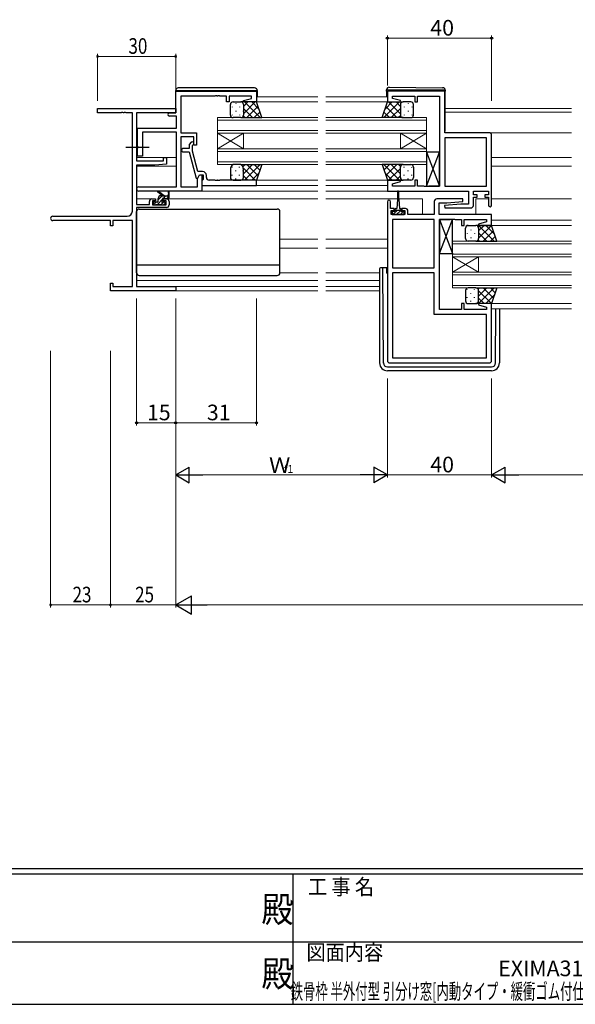
# Model space of a CAD drawing. Extents: x 0 to 1133, y 0 to 806.
# Drawn here: x 449 to 662, y 0 to 378 of the extents above; entities that cross this region are included whole.
import ezdxf
from ezdxf.enums import TextEntityAlignment as Align

# ---------------------------------------------------------------- set-up
doc = ezdxf.new("R2010")
doc.units = 0
doc.linetypes.add('YCENTER_1', pattern=[13, 10, -1, 1, -1])
doc.layers.add('USER1', color=3, linetype='CONTINUOUS')
doc.layers.add('YKK_ZWAK', color=7, linetype='CONTINUOUS')
for name, color, linetype, lineweight in [('YKK_11', 7, 'CONTINUOUS', 30), ('YKK_12', 2, 'CONTINUOUS', 13), ('YKK_13', 4, 'CONTINUOUS', 30), ('YKK_D', 6, 'CONTINUOUS', 13)]:
    doc.layers.add(name, color=color, linetype=linetype, lineweight=lineweight)
doc.styles.get("Standard").update_dxf_attribs({"font": 'ROMANS.SHX', "bigfont": 'EXTFONT.SHX'})
doc.styles.add('YKK_OSSTYLE1', font='romans.shx', dxfattribs={"width": 0.9, "bigfont": 'EXTFONT.SHX'})

# ---------------------------------------------------------------- blocks, each defined once
blk = doc.blocks.new('A201')
at = {"layer": 'YKK_ZWAK', "color": 254, "linetype": 'Continuous'}
for p, q in [((571, 35), (21, 35)), ((544, 34), (21, 34)), ((296, 34), (296, 9)), ((21, 9), (544, 9))]:
    blk.add_line(p, q, dxfattribs=at)
at = {"layer": 'YKK_ZWAK', "color": 131, "linetype": 'Continuous'}
for p, q in [((205, 21), (297, 21)), ((297, 21), (389, 21))]:
    blk.add_line(p, q, dxfattribs=at)
at = {"layer": 'YKK_ZWAK', "color": 131, "linetype": 'Continuous', "style": 'YKK_OSSTYLE1', "width": 0.9}
for s, p in [('工 事 名', (298.87, 30.05)), ('図面内容', (298.58, 17.47))]:
    blk.add_text(s, height=3, dxfattribs=at).set_placement(p)
at = {"layer": 'YKK_ZWAK', "color": 254, "linetype": 'Continuous', "style": 'YKK_OSSTYLE1', "width": 0.9}
for p in [(289.94, 24.75), (289.94, 12.37)]:
    blk.add_text('殿', height=5, dxfattribs=at).set_placement(p)

msp = doc.modelspace()

# ---------------------------------------------------------------- linework, layer by layer
at = {"layer": 'YKK_11', "linetype": 'ByBlock', "lineweight": -2, "ltscale": 0.5}
for p, q in [((508.98, 350.65), (539.98, 350.65)), ((508.98, 342.25), (508.98, 350.65)), ((524.02, 348.75), (510.98, 348.75)), ((510.98, 348.75), (510.98, 334.65)), ((524.2, 348.87), (524.02, 348.75)), ((524.75, 348.87), (524.2, 348.87)), ((524.94, 348.75), (524.75, 348.87)), ((525.02, 348.75), (524.94, 348.75)), ((525.2, 348.87), (525.02, 348.75)), ((525.75, 348.87), (525.2, 348.87)), ((525.94, 348.75), (525.75, 348.87)), ((528.48, 348.75), (525.94, 348.75)), ((528.48, 346.45), (528.48, 348.75)), ((538.08, 348.75), (529.48, 348.75)), ((529.48, 348.75), (529.48, 346.45)), ((538.08, 347.81), (538.08, 348.75)), ((539.98, 350.65), (539.98, 346.45)), ((612.23, 350.65), (590.23, 350.65)), ((590.23, 350.65), (590.23, 346.45)), ((592.16, 347.8), (592.16, 348.72)), ((592.16, 348.72), (600.73, 348.72)), ((600.73, 348.72), (600.73, 346.45)), ((601.73, 346.45), (601.73, 348.72)), ((601.73, 348.72), (610.23, 348.72)), ((610.23, 348.72), (610.23, 314.18)), ((612.23, 334.65), (612.23, 350.65)), ((529.48, 346.45), (528.48, 346.45)), ((534.95, 346.97), (538.08, 347.81)), ((535.02, 346.45), (534.95, 346.97)), ((539.98, 346.45), (535.02, 346.45)), ((590.23, 346.45), (595.19, 346.45)), ((595.26, 346.97), (592.16, 347.8)), ((595.19, 346.45), (595.26, 346.97)), ((600.73, 346.45), (601.73, 346.45)), ((506.58, 342.25), (508.98, 342.25)), ((509.35, 341.05), (506.58, 341.05)), ((509.35, 336.45), (509.35, 341.05)), ((494.28, 329.6), (494.28, 336.45)), ((494.28, 336.45), (509.35, 336.45)), ((509.35, 334.82), (496.28, 334.82)), ((496.28, 334.82), (496.28, 325.65)), ((509.35, 313.88), (509.35, 334.82)), ((510.98, 334.65), (516.98, 334.65)), ((515.98, 333.02), (510.98, 333.02)), ((510.98, 333.02), (510.98, 313.88)), ((515.98, 329.85), (515.98, 333.02)), ((516.98, 334.65), (516.98, 329.85)), ((629.23, 334.65), (612.23, 334.65)), ((612.23, 332.72), (612.23, 314.18)), ((612.23, 332.72), (612.23, 314.18)), ((628.3, 332.72), (612.23, 332.72)), ((628.3, 314.18), (628.3, 332.72)), ((630.23, 306.85), (630.23, 333.65)), ((494.4, 329.42), (494.28, 329.6)), ((494.4, 328.87), (494.4, 329.42)), ((514.95, 330.97), (514.18, 330.19)), ((514.18, 330.19), (514.18, 328.55)), ((515.38, 329.7), (515.8, 330.12)), ((515.38, 327.51), (515.38, 329.7)), ((516.98, 329.85), (515.98, 329.85)), ((494.28, 328.69), (494.4, 328.87)), ((494.28, 325.65), (494.28, 328.69)), ((496.28, 325.65), (494.28, 325.65)), ((514.18, 328.55), (511.78, 328.55)), ((511.78, 327.35), (514.18, 327.35)), ((514.18, 327.35), (516.88, 317.25)), ((517.46, 319.75), (515.38, 327.51)), ((517.35, 317.01), (518.18, 318.45)), ((519.28, 319.75), (517.46, 319.75)), ((517.48, 317.25), (518.18, 318.45)), ((518.18, 318.45), (518.98, 318.45)), ((518.18, 318.45), (519.48, 318.45)), ((518.98, 318.45), (518.98, 312.25)), ((519.48, 318.45), (519.48, 316.65)), ((520.78, 317.45), (520.78, 318.25)), ((494.79, 313.88), (509.35, 313.88)), ((510.98, 313.88), (517.35, 313.88)), ((516.88, 317.25), (517.48, 317.25)), ((517.35, 313.88), (517.35, 317.01)), ((519.28, 316.45), (518.98, 316.15)), ((518.98, 316.15), (518.98, 314.45)), ((518.98, 314.45), (539.98, 314.45)), ((519.48, 316.65), (519.28, 316.45)), ((524.02, 316.45), (521.78, 316.45)), ((524.2, 316.33), (524.02, 316.45)), ((524.75, 316.33), (524.2, 316.33)), ((524.94, 316.45), (524.75, 316.33)), ((525.02, 316.45), (524.94, 316.45)), ((525.2, 316.33), (525.02, 316.45)), ((525.75, 316.33), (525.2, 316.33)), ((525.94, 316.45), (525.75, 316.33)), ((539.98, 316.45), (525.94, 316.45)), ((539.98, 314.45), (539.98, 316.45)), ((595.19, 316.45), (590.23, 316.45)), ((590.23, 316.45), (590.23, 312.25)), ((592.16, 315.09), (595.26, 315.92)), ((592.16, 314.18), (592.16, 315.09)), ((600.73, 314.18), (592.16, 314.18)), ((595.26, 315.92), (595.19, 316.45)), ((601.73, 316.45), (600.73, 316.45)), ((600.73, 316.45), (600.73, 314.18)), ((601.73, 314.18), (601.73, 316.45)), ((604.27, 314.18), (601.73, 314.18)), ((604.45, 314.06), (604.27, 314.18)), ((605, 314.06), (604.45, 314.06)), ((605.19, 314.18), (605, 314.06)), ((605.27, 314.18), (605.19, 314.18)), ((605.45, 314.06), (605.27, 314.18)), ((606, 314.06), (605.45, 314.06)), ((606.19, 314.18), (606, 314.06)), ((610.23, 314.18), (606.19, 314.18)), ((612.23, 314.18), (628.3, 314.18)), ((518.98, 312.25), (494.79, 312.25)), ((590.23, 312.25), (621.3, 312.25)), ((621.3, 312.25), (621.3, 307.25)), ((623.23, 310.75), (623.23, 312.25)), ((623.23, 312.25), (629.03, 312.25)), ((624.63, 310.75), (623.23, 310.75)), ((624.63, 309.95), (624.63, 310.75)), ((629.03, 310.75), (627.63, 310.75)), ((627.63, 310.75), (627.63, 309.95)), ((629.03, 312.25), (629.03, 310.75)), ((590.23, 308.15), (590.23, 247.25)), ((591.43, 305.55), (591.43, 308.15)), ((608.23, 308.25), (608.23, 303.25)), ((619.21, 309.25), (609.23, 309.25)), ((610.16, 303.25), (610.16, 307.75)), ((610.16, 307.75), (613.03, 307.75)), ((618.42, 307.25), (612.21, 306.7)), ((612.21, 306.7), (612.25, 305.75)), ((613.03, 307.75), (619.25, 308.29)), ((621.3, 307.25), (618.42, 307.25)), ((619.25, 308.29), (619.21, 309.25)), ((623.23, 306.75), (623.23, 309.95)), ((623.23, 309.95), (624.63, 309.95)), ((627.63, 309.95), (629.03, 309.95)), ((629.03, 309.95), (629.03, 306.85)), ((592.83, 305.55), (591.43, 305.55)), ((591.73, 303.25), (591.73, 304.75)), ((591.73, 304.75), (592.83, 304.75)), ((596.93, 303.25), (591.73, 303.25)), ((592.83, 304.75), (592.83, 305.55)), ((597.13, 305.55), (595.83, 305.55)), ((595.83, 305.55), (595.83, 304.75)), ((595.83, 304.75), (596.93, 304.75)), ((596.93, 304.75), (596.93, 303.25)), ((598.13, 303.25), (598.13, 304.55)), ((608.23, 303.25), (598.13, 303.25)), ((630.23, 303.25), (610.16, 303.25)), ((612.25, 305.75), (622.23, 305.75)), ((630.23, 299.05), (630.23, 303.25)), ((592.16, 301.32), (592.16, 282.78)), ((592.16, 301.32), (592.16, 282.78)), ((608.23, 301.32), (592.16, 301.32)), ((608.23, 282.78), (608.23, 301.32)), ((610.23, 266.78), (610.23, 301.32)), ((610.23, 301.32), (614.27, 301.32)), ((614.27, 301.32), (614.45, 301.44)), ((614.45, 301.44), (615, 301.44)), ((615, 301.44), (615.19, 301.32)), ((615.19, 301.32), (615.27, 301.32)), ((615.27, 301.32), (615.45, 301.44)), ((615.45, 301.44), (616, 301.44)), ((616, 301.44), (616.19, 301.32)), ((616.19, 301.32), (618.73, 301.32)), ((618.73, 301.32), (618.73, 299.05)), ((618.73, 299.05), (619.73, 299.05)), ((619.73, 299.05), (619.73, 301.32)), ((619.73, 301.32), (628.3, 301.32)), ((628.3, 300.4), (625.2, 299.57)), ((625.2, 299.57), (625.27, 299.05)), ((625.27, 299.05), (630.23, 299.05)), ((628.3, 301.32), (628.3, 300.4)), ((592.16, 282.78), (608.23, 282.78)), ((608.23, 280.85), (592.16, 280.85)), ((592.16, 280.85), (592.16, 248.18)), ((608.23, 264.85), (608.23, 280.85)), ((619.73, 269.05), (618.73, 269.05)), ((618.73, 269.05), (618.73, 266.78)), ((619.73, 266.78), (619.73, 269.05)), ((625.27, 269.05), (625.2, 268.52)), ((625.2, 268.52), (628.3, 267.69)), ((630.23, 269.05), (625.27, 269.05)), ((630.23, 247.25), (630.23, 269.05)), ((628.3, 264.85), (608.23, 264.85)), ((618.73, 266.78), (610.23, 266.78)), ((628.3, 266.78), (619.73, 266.78)), ((628.3, 267.69), (628.3, 266.78)), ((628.3, 248.18), (628.3, 264.85)), ((591.23, 246.25), (629.23, 246.25)), ((592.16, 248.18), (628.3, 248.18)), ((592.16, 248.18), (628.3, 248.18))]:
    msp.add_line(p, q, dxfattribs=at)
at = {"layer": 'YKK_11', "color": 0, "linetype": 'ByBlock', "lineweight": -2}
for p, q in [((478.98, 343.95), (508.98, 343.95)), ((478.98, 342.32), (478.98, 343.95)), ((488.02, 342.32), (478.98, 342.32)), ((488.2, 342.44), (488.02, 342.32)), ((488.75, 342.44), (488.2, 342.44)), ((488.94, 342.32), (488.75, 342.44)), ((489.02, 342.32), (488.94, 342.32)), ((489.2, 342.44), (489.02, 342.32)), ((489.75, 342.44), (489.2, 342.44)), ((489.94, 342.32), (489.75, 342.44)), ((492.35, 342.32), (489.94, 342.32)), ((492.35, 304.58), (492.35, 342.32)), ((493.98, 342.32), (493.98, 323.85)), ((508.98, 342.32), (493.98, 342.32)), ((508.98, 343.95), (508.98, 342.32)), ((504.28, 323.85), (504.28, 325.15)), ((504.28, 325.15), (505.48, 325.15)), ((505.48, 325.15), (505.48, 322.54)), ((493.98, 323.85), (504.28, 323.85)), ((493.98, 322.15), (493.98, 307.15)), ((500.98, 322.15), (493.98, 322.15)), ((505.48, 322.54), (500.98, 322.15)), ((493.98, 307.15), (498.88, 307.15)), ((498.88, 307.15), (498.88, 308.25)), ((499.88, 309.25), (501.18, 309.25)), ((500.08, 308.45), (500.08, 306.95)), ((501.18, 308.45), (500.08, 308.45)), ((500.08, 306.95), (505.28, 306.95)), ((501.18, 309.25), (501.18, 308.45)), ((504.18, 309.25), (505.48, 309.25)), ((504.18, 308.45), (504.18, 309.25)), ((505.28, 308.45), (504.18, 308.45)), ((505.28, 306.95), (505.28, 308.45)), ((506.48, 308.25), (506.48, 306.95)), ((461.79, 302.58), (490.35, 302.58)), ((493.98, 305.95), (493.98, 275.58)), ((505.48, 305.95), (493.98, 305.95)), ((483.98, 300.95), (461.79, 300.95)), ((483.98, 298.95), (483.98, 300.95)), ((484.88, 298.95), (483.98, 298.95)), ((492.35, 300.95), (484.88, 300.95)), ((484.88, 300.95), (484.88, 298.95)), ((492.35, 275.58), (492.35, 300.95)), ((483.98, 273.95), (483.98, 276.95)), ((483.98, 276.95), (484.88, 276.95)), ((484.88, 276.95), (484.88, 275.58)), ((508.98, 273.95), (483.98, 273.95)), ((484.88, 275.58), (492.35, 275.58)), ((493.98, 275.58), (508.98, 275.58)), ((508.98, 275.58), (508.98, 273.95))]:
    msp.add_line(p, q, dxfattribs=at)
at = {"layer": 'YKK_11', "linetype": 'ByBlock', "lineweight": -2, "ltscale": 0.5}
for centre, radius, start, end in [((506.58, 341.65), 0.6, 90, 270), ((629.23, 333.65), 1, 0, 90), ((515.38, 330.55), 0.6, 315, 135), ((511.78, 327.95), 0.6, 90, 270), ((519.28, 318.25), 1.5, 0, 90), ((494.79, 313.06), 0.815, 90, 270), ((521.78, 317.45), 1, 180, 270), ((590.83, 308.15), 0.6, 360, 180), ((609.23, 308.25), 1, 90, 180), ((622.23, 306.75), 1, 270, 360), ((629.63, 306.85), 0.6, 180, 0), ((597.13, 304.55), 1, 0, 90), ((591.23, 247.25), 1, 180, 270), ((629.23, 247.25), 1, 270, 360)]:
    msp.add_arc(centre, radius, start, end, dxfattribs=at)
at = {"layer": 'YKK_11', "color": 0, "linetype": 'ByBlock', "lineweight": -2}
for centre, radius, start, end in [((499.88, 308.25), 1, 90, 180), ((505.48, 308.25), 1, 0, 90), ((505.48, 306.95), 1, 270, 360), ((461.79, 301.76), 0.815, 90, 270), ((490.35, 304.58), 2, 270, 360)]:
    msp.add_arc(centre, radius, start, end, dxfattribs=at)
at = {"layer": 'YKK_12', "ltscale": 1.5}
for p, q in [((539.98, 348.45), (563.6, 348.45)), ((590.23, 348.45), (566.6, 348.45)), ((539.48, 346.45), (563.6, 346.45)), ((590.23, 346.45), (566.6, 346.45)), ((612.43, 343.95), (660.85, 343.95)), ((612.43, 342.55), (660.85, 342.55)), ((493.98, 334.65), (494.28, 334.65)), ((629.23, 334.65), (660.85, 334.65)), ((493.98, 325.15), (509.35, 325.15)), ((630.23, 325.15), (660.85, 325.15)), ((493.98, 321.75), (509.35, 321.75)), ((630.23, 321.75), (660.85, 321.75)), ((539.48, 316.45), (563.6, 316.45)), ((539.68, 314.45), (563.6, 314.45)), ((590.73, 316.45), (566.6, 316.45)), ((590.23, 314.45), (566.6, 314.45)), ((518.68, 312.25), (563.6, 312.25)), ((590.73, 312.25), (566.6, 312.25)), ((493.98, 309.25), (499.88, 309.25)), ((505.48, 309.25), (563.6, 309.25)), ((594.08, 309.25), (566.6, 309.25)), ((594.58, 309.25), (603.73, 309.25)), ((603.73, 309.25), (603.73, 303.25)), ((624.23, 309.25), (629.03, 309.25)), ((624.23, 309.25), (624.23, 303.25)), ((630.23, 309.25), (660.85, 309.25)), ((629.98, 299.05), (660.85, 299.05)), ((630.23, 301.05), (660.85, 301.05)), ((548.98, 293.75), (563.6, 293.75)), ((590.23, 293.75), (566.6, 293.75)), ((548.98, 290.35), (563.6, 290.35)), ((590.23, 290.35), (566.6, 290.35)), ((548.98, 280.85), (563.6, 280.85)), ((587.23, 280.85), (566.6, 280.85)), ((493.98, 277.85), (563.6, 277.85)), ((587.23, 277.85), (566.6, 277.85)), ((494.28, 275.58), (563.6, 275.58)), ((508.68, 273.95), (563.6, 273.95)), ((587.23, 275.58), (566.6, 275.58)), ((587.23, 273.95), (566.6, 273.95)), ((629.73, 269.05), (660.85, 269.05)), ((630.23, 267.05), (660.85, 267.05))]:
    msp.add_line(p, q, dxfattribs=at)
at = {"layer": 'YKK_12', "linetype": 'Continuous', "ltscale": 1.5}
for p, q in [((524.98, 334.45), (524.98, 340.45)), ((524.98, 340.45), (563.6, 340.45)), ((605.23, 340.45), (566.6, 340.45)), ((605.23, 340.45), (605.23, 334.45)), ((524.98, 339.45), (563.6, 339.45)), ((605.23, 339.45), (566.6, 339.45)), ((524.98, 335.45), (563.6, 335.45)), ((524.98, 334.45), (524.98, 328.45)), ((524.98, 334.45), (534.98, 328.45)), ((524.98, 328.45), (534.98, 334.45)), ((524.98, 334.45), (563.6, 334.45)), ((534.98, 334.45), (534.98, 328.45)), ((605.23, 335.45), (566.6, 335.45)), ((605.23, 334.45), (566.6, 334.45)), ((595.23, 334.45), (595.23, 328.45)), ((605.23, 334.45), (595.23, 328.45)), ((605.23, 328.45), (595.23, 334.45)), ((605.23, 334.45), (605.23, 328.45)), ((524.98, 322.45), (524.98, 328.45)), ((524.98, 328.45), (563.6, 328.45)), ((524.98, 327.45), (563.6, 327.45)), ((605.23, 328.45), (566.6, 328.45)), ((605.23, 327.45), (566.6, 327.45)), ((605.23, 328.45), (605.23, 322.45)), ((524.98, 323.45), (563.6, 323.45)), ((524.98, 322.45), (563.6, 322.45)), ((605.23, 323.45), (566.6, 323.45)), ((605.23, 322.45), (566.6, 322.45)), ((615.23, 287.05), (615.23, 293.05)), ((615.23, 293.05), (660.85, 293.05)), ((615.23, 292.05), (660.85, 292.05)), ((615.23, 288.05), (660.85, 288.05)), ((615.23, 287.05), (615.23, 281.05)), ((615.23, 287.05), (625.23, 281.05)), ((615.23, 281.05), (625.23, 287.05)), ((615.23, 287.05), (660.85, 287.05)), ((625.23, 287.05), (625.23, 281.05)), ((615.23, 275.05), (615.23, 281.05)), ((615.23, 281.05), (660.85, 281.05)), ((615.23, 280.05), (660.85, 280.05)), ((615.23, 276.05), (660.85, 276.05)), ((615.23, 275.05), (660.85, 275.05))]:
    msp.add_line(p, q, dxfattribs=at)
at = {"layer": 'YKK_13', "ltscale": 1.5}
for p, q in [((539.28, 351.85), (509.98, 351.85)), ((590.94, 352.13), (611.44, 351.95)), ((508.98, 350.85), (509.48, 350.85)), ((508.98, 350.15), (508.98, 350.85)), ((509.48, 350.85), (539.78, 350.85)), ((539.78, 350.85), (540.28, 350.85)), ((540.28, 350.85), (540.28, 348.45)), ((589.93, 350.95), (589.93, 351.13)), ((590.43, 350.95), (589.93, 350.95)), ((589.93, 350.65), (589.93, 350.95)), ((589.93, 350.65), (589.93, 348.45)), ((611.93, 350.95), (590.43, 350.95)), ((612.43, 350.95), (611.93, 350.95)), ((612.43, 350.95), (612.43, 350.95)), ((612.43, 350.95), (612.43, 350.65)), ((612.43, 335.65), (612.43, 350.65)), ((529.98, 341.45), (529.98, 345.45)), ((530.98, 346.45), (533.98, 346.45)), ((539.98, 346.45), (533.98, 346.45)), ((534.98, 345.45), (534.98, 341.45)), ((534.98, 345.45), (534.98, 341.45)), ((541.98, 340.45), (539.98, 346.45)), ((588.23, 340.45), (590.23, 346.45)), ((590.23, 346.45), (596.23, 346.45)), ((595.23, 345.45), (595.23, 341.45)), ((595.23, 345.45), (595.23, 341.45)), ((599.23, 346.45), (596.23, 346.45)), ((600.23, 341.45), (600.23, 345.45)), ((533.98, 340.45), (530.98, 340.45)), ((533.98, 340.45), (541.98, 340.45)), ((596.23, 340.45), (588.23, 340.45)), ((596.23, 340.45), (599.23, 340.45)), ((605.23, 314.18), (610.23, 327.18)), ((605.23, 327.18), (610.23, 314.18)), ((610.23, 327.18), (605.23, 327.18)), ((605.23, 327.18), (605.23, 314.18)), ((610.23, 314.18), (610.23, 327.18)), ((533.98, 322.45), (530.98, 322.45)), ((533.98, 322.45), (541.98, 322.45)), ((541.98, 322.45), (539.98, 316.45)), ((596.23, 322.45), (588.23, 322.45)), ((588.23, 322.45), (590.23, 316.45)), ((595.23, 317.45), (595.23, 321.45)), ((595.23, 317.45), (595.23, 321.45)), ((596.23, 322.45), (599.23, 322.45)), ((600.23, 321.45), (600.23, 317.45)), ((529.98, 320.55), (529.98, 317.45)), ((534.98, 317.45), (534.98, 320.55)), ((534.98, 317.45), (534.98, 320.55)), ((530.98, 316.45), (533.98, 316.45)), ((539.98, 316.45), (533.98, 316.45)), ((590.23, 316.45), (596.23, 316.45)), ((599.23, 316.45), (596.23, 316.45)), ((605.23, 314.18), (610.23, 314.18)), ((503.98, 310.45), (502.16, 311.85)), ((504.58, 310.45), (502.36, 312.13)), ((503.28, 310.45), (506.48, 310.45)), ((506.18, 311.57), (505.98, 310.45)), ((506.48, 309.75), (506.48, 311.75)), ((594.08, 312), (594.08, 309.05)), ((594.58, 309.05), (594.58, 312)), ((500.28, 307.75), (500.28, 307.25)), ((501.98, 308.05), (500.58, 308.05)), ((500.58, 306.95), (501.08, 306.95)), ((501.28, 307.15), (503.38, 307.15)), ((502.28, 308.35), (502.28, 309.45)), ((503.58, 306.95), (504.18, 306.95)), ((503.88, 308.51), (503.88, 309.15)), ((504.18, 309.45), (506.18, 309.45)), ((504.68, 308.05), (504.34, 308.05)), ((504.39, 307.03), (504.89, 307.53)), ((594.08, 309.05), (593.83, 305.55)), ((594.58, 309.05), (594.83, 305.55)), ((493.98, 280.85), (493.98, 304.35)), ((494.98, 305.35), (547.98, 305.35)), ((548.98, 280.85), (548.98, 304.35)), ((593.08, 304.35), (592.03, 304.35)), ((592.03, 304.35), (592.03, 303.25)), ((592.03, 303.25), (596.63, 303.25)), ((593.08, 304.35), (593.08, 305.15)), ((595.58, 304.85), (593.08, 304.85)), ((593.48, 305.55), (593.83, 305.55)), ((594.83, 305.55), (595.18, 305.55)), ((595.58, 305.15), (595.58, 304.35)), ((596.63, 304.35), (595.58, 304.35)), ((596.63, 303.25), (596.63, 304.35)), ((610.23, 288.32), (615.23, 301.32)), ((610.23, 301.32), (615.23, 288.32)), ((615.23, 301.32), (610.23, 301.32)), ((610.23, 301.32), (610.23, 288.32)), ((615.23, 288.32), (615.23, 301.32)), ((621.23, 299.05), (624.23, 299.05)), ((630.23, 299.05), (624.23, 299.05)), ((632.23, 293.05), (630.23, 299.05)), ((620.23, 294.05), (620.23, 298.05)), ((625.23, 298.05), (625.23, 294.05)), ((625.23, 298.05), (625.23, 294.05)), ((624.23, 293.05), (621.23, 293.05)), ((624.23, 293.05), (632.23, 293.05)), ((610.23, 288.32), (615.23, 288.32)), ((493.98, 283.89), (548.98, 283.89)), ((494.98, 279.85), (547.98, 279.85)), ((587.23, 282.45), (587.23, 281.75)), ((587.23, 281.75), (587.23, 246.25)), ((588.43, 282.75), (587.53, 282.75)), ((588.44, 281.75), (588.43, 282.75)), ((588.73, 282.75), (588.43, 282.75)), ((588.72, 246.23), (588.44, 281.75)), ((590.03, 282.75), (588.73, 282.75)), ((590.03, 280.75), (590.03, 282.75)), ((590.03, 280.75), (590.23, 280.75)), ((620.23, 274.05), (620.23, 270.05)), ((624.23, 275.05), (621.23, 275.05)), ((624.23, 275.05), (632.23, 275.05)), ((625.23, 270.05), (625.23, 274.05)), ((625.23, 270.05), (625.23, 274.05)), ((632.23, 275.05), (630.23, 269.05)), ((621.23, 269.05), (624.23, 269.05)), ((630.23, 269.05), (624.23, 269.05)), ((631.74, 246.23), (631.9, 267.05)), ((633.23, 267.05), (633.23, 246.25)), ((590.22, 244.75), (630.24, 244.75)), ((630.23, 243.25), (590.23, 243.25))]:
    msp.add_line(p, q, dxfattribs=at)
at = {"layer": 'YKK_13', "linetype": 'Continuous', "ltscale": 1.5}
for p, q in [((530.64, 344.61), (530.64, 344.41)), ((532.06, 346.03), (532.06, 345.83)), ((533.47, 344.61), (533.47, 344.41)), ((534.89, 345.86), (534.89, 345.83)), ((534.98, 344.75), (536.67, 346.45)), ((534.98, 341.93), (539.5, 346.45)), ((535.35, 346.45), (541.35, 340.45)), ((536.33, 340.45), (540.56, 344.68)), ((538.17, 346.45), (540.88, 343.74)), ((594.86, 346.45), (588.86, 340.45)), ((592.03, 346.45), (589.33, 343.74)), ((593.88, 340.45), (589.64, 344.68)), ((595.23, 341.93), (590.71, 346.45)), ((595.23, 344.75), (593.54, 346.45)), ((595.32, 345.86), (595.32, 345.83)), ((596.73, 344.61), (596.73, 344.41)), ((598.15, 346.03), (598.15, 345.83)), ((599.56, 344.61), (599.56, 344.41)), ((530.64, 341.58), (530.64, 341.38)), ((532.06, 343), (532.06, 342.8)), ((533.47, 341.58), (533.47, 341.38)), ((534.89, 343), (534.89, 342.8)), ((534.94, 341.19), (535.69, 340.45)), ((534.98, 343.99), (538.52, 340.45)), ((539.15, 340.45), (541.27, 342.56)), ((591.05, 340.45), (588.93, 342.56)), ((595.23, 343.99), (591.69, 340.45)), ((595.26, 341.19), (594.52, 340.45)), ((595.32, 343), (595.32, 342.8)), ((596.73, 341.58), (596.73, 341.38)), ((598.15, 343), (598.15, 342.8)), ((599.56, 341.58), (599.56, 341.38)), ((530.64, 321.31), (530.64, 321.51)), ((533.47, 321.31), (533.47, 321.51)), ((534.78, 321.54), (535.69, 322.45)), ((534.98, 318.91), (538.52, 322.45)), ((535.35, 316.45), (541.35, 322.45)), ((536.33, 322.45), (540.56, 318.21)), ((539.15, 322.45), (541.27, 320.33)), ((594.86, 316.45), (588.86, 322.45)), ((591.05, 322.45), (588.93, 320.33)), ((593.88, 322.45), (589.64, 318.21)), ((595.23, 318.91), (591.69, 322.45)), ((595.26, 321.7), (594.52, 322.45)), ((596.73, 321.31), (596.73, 321.51)), ((599.56, 321.31), (599.56, 321.49)), ((530.64, 318.28), (530.64, 318.48)), ((532.06, 319.9), (532.06, 320.1)), ((533.47, 318.28), (533.47, 318.48)), ((534.89, 319.9), (534.89, 320.1)), ((534.95, 320.99), (539.5, 316.45)), ((534.98, 318.14), (536.67, 316.45)), ((538.17, 316.45), (540.88, 319.15)), ((592.03, 316.45), (589.33, 319.15)), ((595.23, 320.97), (590.71, 316.45)), ((595.23, 318.14), (593.54, 316.45)), ((595.32, 319.9), (595.32, 320.1)), ((596.73, 318.28), (596.73, 318.48)), ((598.15, 319.9), (598.15, 320.1)), ((599.56, 318.28), (599.56, 318.48)), ((532.06, 316.87), (532.06, 317.07)), ((534.89, 317.03), (534.89, 317.07)), ((595.32, 317.03), (595.32, 317.07)), ((598.15, 316.87), (598.15, 317.07)), ((502.28, 308.89), (503.83, 310.45)), ((504.25, 309.45), (505.25, 310.45)), ((505.66, 309.45), (506.48, 310.26)), ((500.39, 307.01), (501.43, 308.05)), ((501.95, 307.15), (503.88, 309.08)), ((503.36, 307.15), (504.25, 308.03)), ((592.03, 304.31), (592.06, 304.35)), ((592.38, 303.25), (593.98, 304.85)), ((593.79, 303.25), (595.39, 304.85)), ((595.21, 303.25), (596.31, 304.35)), ((596.62, 303.25), (596.63, 303.25)), ((620.89, 298.99), (620.89, 298.81)), ((623.72, 299.01), (623.72, 298.81)), ((624.46, 299.02), (624.49, 299.05)), ((625.2, 299.05), (631.2, 293.05)), ((625.23, 296.95), (627.32, 299.05)), ((625.23, 294.13), (630.15, 299.05)), ((628.02, 299.05), (631.33, 295.74)), ((620.89, 295.98), (620.89, 295.78)), ((622.31, 297.4), (622.31, 297.2)), ((623.72, 295.98), (623.72, 295.78)), ((625.14, 297.4), (625.14, 297.2)), ((625.23, 296.19), (628.37, 293.05)), ((626.98, 293.05), (630.91, 296.98)), ((622.31, 294.37), (622.31, 294.17)), ((625.07, 293.51), (625.54, 293.05)), ((625.14, 294.37), (625.14, 294.17)), ((629.8, 293.05), (631.62, 294.86)), ((620.89, 274.31), (620.89, 274.51)), ((622.31, 272.9), (622.31, 273.1)), ((623.72, 274.31), (623.72, 274.51)), ((625.07, 274.58), (625.54, 275.05)), ((625.14, 272.9), (625.14, 273.1)), ((625.2, 269.05), (631.2, 275.05)), ((625.23, 271.91), (628.37, 275.05)), ((625.23, 273.97), (630.15, 269.05)), ((626.98, 275.05), (630.91, 271.11)), ((628.02, 269.05), (631.33, 272.35)), ((629.8, 275.05), (631.62, 273.23)), ((620.89, 271.28), (620.89, 271.48)), ((622.31, 269.87), (622.31, 270.07)), ((623.72, 271.28), (623.72, 271.48)), ((624.46, 269.07), (624.49, 269.05)), ((625.14, 269.87), (625.14, 270.07)), ((625.23, 271.14), (627.32, 269.05))]:
    msp.add_line(p, q, dxfattribs=at)
at = {"layer": 'YKK_13', "linetype": 'YCENTER_1'}
msp.add_line((489.85, 329.15), (498.78, 329.15), dxfattribs=at)
at = {"layer": 'YKK_13', "ltscale": 1.5}
for centre, radius, start, end in [((509.98, 350.85), 1, 90, 180), ((539.28, 350.85), 1, 0, 90), ((590.93, 351.13), 1, 89.5, 180), ((611.43, 350.95), 1, 0, 89.5), ((530.98, 345.45), 1, 89.9999, 179.9999), ((533.98, 345.45), 1, 359.9999, 89.9999), ((533.98, 345.45), 1, 359.9999, 89.9999), ((596.23, 345.45), 1, 90.0001, 180.0001), ((596.23, 345.45), 1, 90.0001, 180.0001), ((599.23, 345.45), 1, 0.0001, 90.0001), ((530.98, 341.45), 1, 179.9999, 269.9999), ((533.98, 341.45), 1, 269.9999, 359.9999), ((533.98, 341.45), 1, 269.9999, 359.9999), ((596.23, 341.45), 1, 180.0001, 270.0001), ((596.23, 341.45), 1, 180.0001, 270.0001), ((599.23, 341.45), 1, 270.0001, 0.0001), ((611.93, 335.65), 0.5, 306.8698, 0), ((532.09, 320.65), 2.11, 121.7209, 182.7625), ((532.87, 320.65), 2.11, 357.2376, 58.2792), ((532.87, 320.65), 2.11, 357.2376, 58.2792), ((596.23, 321.45), 1, 89.9999, 179.9999), ((596.23, 321.45), 1, 89.9999, 179.9999), ((599.23, 321.45), 1, 359.9999, 89.9999), ((530.98, 317.45), 1, 180.0001, 270.0001), ((533.98, 317.45), 1, 270.0001, 0.0001), ((533.98, 317.45), 1, 270.0001, 0.0001), ((596.23, 317.45), 1, 179.9999, 269.9999), ((596.23, 317.45), 1, 179.9999, 269.9999), ((599.23, 317.45), 1, 269.9999, 359.9999), ((502.18, 312.05), 0.2, 24.4171, 264.4171), ((503.28, 309.45), 1, 90, 180), ((506.28, 311.75), 0.2, 360, 240), ((594.33, 312), 0.25, 0, 180), ((500.58, 307.75), 0.3, 90, 180), ((500.58, 307.25), 0.3, 180, 270), ((501.08, 307.15), 0.2, 270, 360), ((501.98, 308.35), 0.3, 270, 360), ((503.58, 307.15), 0.2, 180, 270), ((503.88, 308.05), 0.25, 123.0557, 326.9443), ((503.58, 308.51), 0.3, 303.0557, 360), ((504.18, 309.15), 0.3, 90, 180), ((504.34, 307.75), 0.3, 90, 146.9443), ((504.18, 307.25), 0.3, 270, 315), ((504.68, 307.75), 0.3, 315, 90), ((506.18, 309.75), 0.3, 270, 360), ((494.98, 304.35), 1, 90, 180), ((547.98, 304.35), 1, 0, 90), ((593.48, 305.15), 0.4, 90, 180), ((595.18, 305.15), 0.4, 0, 90), ((621.23, 298.05), 1, 89.9999, 179.9999), ((624.23, 298.05), 1, 359.9999, 89.9999), ((624.23, 298.05), 1, 359.9999, 89.9999), ((621.23, 294.05), 1, 179.9999, 269.9999), ((624.23, 294.05), 1, 269.9999, 359.9999), ((624.23, 294.05), 1, 269.9999, 359.9999), ((494.98, 280.85), 1, 180, 270), ((547.98, 280.85), 1, 270, 0), ((587.53, 282.45), 0.3, 90, 180), ((621.23, 274.05), 1, 90.0001, 180.0001), ((624.23, 274.05), 1, 0.0001, 90.0001), ((624.23, 274.05), 1, 0.0001, 90.0001), ((621.23, 270.05), 1, 180.0001, 270.0001), ((624.23, 270.05), 1, 270.0001, 0.0001), ((624.23, 270.05), 1, 270.0001, 0.0001), ((590.23, 246.25), 3, 180, 270), ((590.22, 246.25), 1.5, 180.4523, 270), ((630.23, 246.25), 3, 270, 360), ((630.24, 246.25), 1.5, 270, 359.5477)]:
    msp.add_arc(centre, radius, start, end, dxfattribs=at)
at = {"layer": 'YKK_D', "ltscale": 1.5}
for p, q in [((590.23, 352.84), (590.23, 371.95)), ((590.23, 370.95), (630.23, 370.95)), ((630.23, 346.95), (630.23, 371.95)), ((493.98, 270.95), (493.98, 222.25)), ((508.98, 270.95), (508.98, 222.25)), ((508.98, 270.95), (508.98, 222.25)), ((539.98, 270.95), (539.98, 222.25)), ((508.98, 240.25), (508.98, 202.25)), ((590.23, 240.25), (590.23, 202.25)), ((590.23, 240.25), (590.23, 202.25)), ((630.23, 240.25), (630.23, 202.25)), ((630.23, 240.25), (630.23, 202.25)), ((493.98, 223.25), (508.98, 223.25)), ((508.98, 223.25), (539.98, 223.25)), ((514.98, 203.25), (584.23, 203.25)), ((630.23, 203.25), (590.23, 203.25)), ((636.23, 203.25), (868.73, 203.25))]:
    msp.add_line(p, q, dxfattribs=at)
at = {"layer": 'YKK_D'}
for p, q in [((478.98, 346.95), (478.98, 364.95)), ((478.98, 363.95), (508.98, 363.95)), ((508.98, 346.95), (508.98, 364.95)), ((460.98, 250.95), (460.98, 152.33)), ((483.98, 250.95), (483.98, 152.33)), ((483.98, 250.95), (483.98, 152.33)), ((508.98, 250.95), (508.98, 152.33)), ((508.98, 250.95), (508.98, 152.33)), ((483.98, 153.33), (460.98, 153.33)), ((508.98, 153.33), (483.98, 153.33)), ((988.98, 153.33), (515.98, 153.33))]:
    msp.add_line(p, q, dxfattribs=at)
at = {"layer": 'YKK_D', "lineweight": -2}
for p, q in [((508.98, 203.25), (514.17, 206.25)), ((514.17, 200.25), (514.17, 206.25)), ((590.23, 203.25), (585.03, 206.25)), ((585.03, 206.25), (585.03, 200.25)), ((630.23, 203.25), (635.42, 206.25)), ((635.42, 200.25), (635.42, 206.25)), ((508.98, 203.25), (514.17, 200.25)), ((508.98, 203.25), (519.37, 203.25)), ((590.23, 203.25), (579.84, 203.25)), ((590.23, 203.25), (585.03, 200.25)), ((630.23, 203.25), (635.42, 200.25)), ((630.23, 203.25), (640.62, 203.25)), ((508.98, 153.33), (515.04, 156.83)), ((515.04, 149.83), (515.04, 156.83)), ((508.98, 153.33), (521.1, 153.33)), ((508.98, 153.33), (515.04, 149.83))]:
    msp.add_line(p, q, dxfattribs=at)
at = {"layer": 'YKK_D', "linetype": 'ByBlock', "const_width": 0.85}
for points in [[(479.08, 363.95, 1), (478.87, 363.95, 1)], [(508.87, 363.95, 1), (509.08, 363.95, 1)], [(461.08, 153.33, 1), (460.87, 153.33, 1)], [(484.08, 153.33, 1), (483.87, 153.33, 1)], [(483.87, 153.33, 1), (484.08, 153.33, 1)]]:
    msp.add_lwpolyline(points, format="xyb", close=True, dxfattribs=at)
at = {"layer": 'YKK_D', "linetype": 'ByBlock', "lineweight": -2}
for centre in [(590.23, 370.95), (630.23, 370.95), (493.98, 223.25), (508.98, 223.25), (508.98, 223.25), (539.98, 223.25)]:
    msp.add_circle(centre, 0.425, dxfattribs=at)

# ---------------------------------------------------------------- block references
at = {"layer": 'YKK_ZWAK', "xscale": 1.999999999998, "yscale": 1.999999999998, "zscale": 1.999999999998}
msp.add_blockref('A201', (-38, -18), dxfattribs=at)

# ---------------------------------------------------------------- texts
at = {"layer": 'USER1', "color": 3}
msp.add_text('EXIMA31', height=6, dxfattribs=at).set_placement((649.11, 13.79), align=Align.MIDDLE_CENTER)
at = {"layer": 'USER1', "color": 3, "width": 0.58}
msp.add_text('鉄骨枠 半外付型 引分け窓[内動タイプ・緩衝ゴム付仕様] Cタイプ／30mm溝幅（T-1仕様）', height=6, dxfattribs=at).set_placement((649.11, 4.96), align=Align.MIDDLE_CENTER)
at = {"layer": 'YKK_D'}
for s, height, p in [('40', 6, (606.71, 371.95)), ('15', 6, (497.96, 224.25)), ('31', 6, (520.96, 224.25)), ('Ｗ', 6, (544.8, 204.05)), ('40', 6, (606.71, 204.25)), ('f1', 3, (550.56, 204.05))]:
    msp.add_text(s, height=height, dxfattribs=at).set_placement(p)
at = {"layer": 'YKK_D', "width": 0.8}
for s, p in [('30', (490.85, 364.95)), ('23', (469.4, 154.33)), ('25', (493.4, 154.33))]:
    msp.add_text(s, height=6, dxfattribs=at).set_placement(p)

doc.saveas('drawing.dxf')
